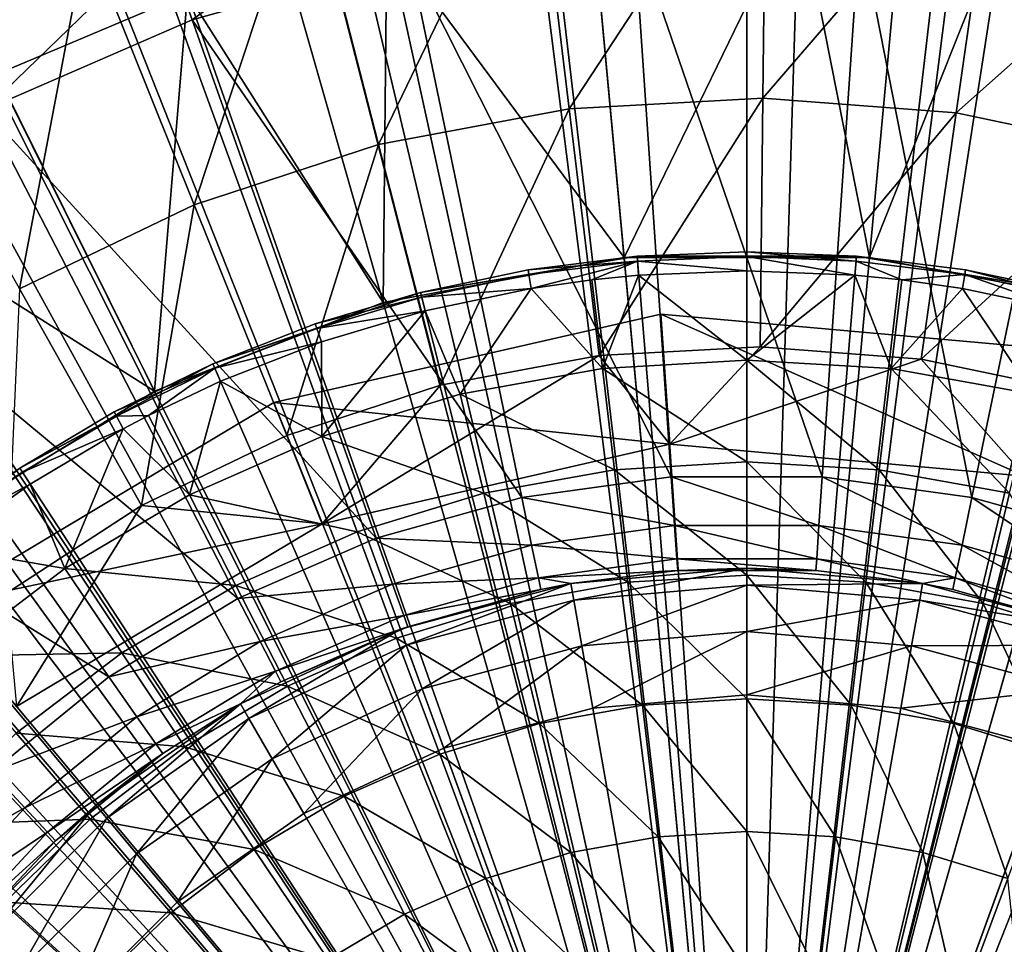
# Model space of a CAD drawing. Extents: x -37 to 150, y -147 to 147.
# Drawn here: x -6 to 2, y -105 to -98 of the extents above; entities that cross this region are included whole.
import ezdxf

# ---------------------------------------------------------------- set-up
doc = ezdxf.new("R2010")
doc.units = 0
doc.header["$MEASUREMENT"] = 0
for name, color, linetype in [('L10', 7, 'Continuous'), ('L2', 7, 'Continuous'), ('L7', 7, 'Continuous'), ('L8', 7, 'Continuous')]:
    doc.layers.add(name, color=color, linetype=linetype)

msp = doc.modelspace()

# ---------------------------------------------------------------- linework, layer by layer
at = {"layer": 'L10', "color": 7}
for points in [[(0, -110, 1.5), (-3.192555, -82.68594, 1.5), (0, -82.5, 1.5)], [(0, -110, 1.5), (0, -82.5, 1.5), (3.192555, -82.68594, 1.5)], [(-6.341937, -83.24127, 1.5), (-3.192555, -82.68594, 1.5), (0, -110, 1.5)], [(3.192555, -82.68594, 1.5), (6.341937, -83.24127, 1.5), (0, -110, 1.5)], [(0, -110, 1.5), (-9.405554, -84.15845, 1.5), (-6.341937, -83.24127, 1.5)], [(0, -110, 1.5), (6.341937, -83.24127, 1.5), (9.405554, -84.15845, 1.5)], [(0, -110, 1.5), (-12.34198, -85.4251, 1.5), (-9.405554, -84.15845, 1.5)], [(0, -110, 1.5), (9.405554, -84.15845, 1.5), (12.34198, -85.4251, 1.5)], [(-15.1115, -87.02409, 1.5), (-12.34198, -85.4251, 1.5), (0, -110, 1.5)], [(12.34198, -85.4251, 1.5), (15.1115, -87.02409, 1.5), (0, -110, 1.5)], [(0, -110, 1.5), (-17.67666, -88.93378, 1.5), (-15.1115, -87.02409, 1.5)], [(0, -110, 1.5), (15.1115, -87.02409, 1.5), (17.67666, -88.93378, 1.5)], [(0, -110, 1.5), (-20.00277, -91.12836, 1.5), (-17.67666, -88.93378, 1.5)], [(0, -110, 1.5), (17.67666, -88.93378, 1.5), (20.00277, -91.12836, 1.5)], [(-22.05839, -93.57814, 1.5), (-20.00277, -91.12836, 1.5), (0, -110, 1.5)], [(20.00277, -91.12836, 1.5), (22.05839, -93.57814, 1.5), (0, -110, 1.5)], [(0, -110, 1.5), (-23.8157, -96.25, 1.5), (-22.05839, -93.57814, 1.5)], [(0, -110, 1.5), (22.05839, -93.57814, 1.5), (23.8157, -96.25, 1.5)], [(0, -93.80882, 11.5), (-2.029293, -93.93649, 11.5), (0, -110, 11.5)], [(0, -93.80882, 11.5), (0, -110, 11.5), (2.029293, -93.93649, 11.5)], [(-2.029293, -93.93649, 11.5), (-4.026583, -94.31749, 11.5), (0, -110, 11.5)], [(0, -110, 11.5), (4.026583, -94.31749, 11.5), (2.029293, -93.93649, 11.5)], [(0, -110, 11.5), (-4.026583, -94.31749, 11.5), (-5.960372, -94.94582, 11.5)], [(0, -110, 11.5), (5.960372, -94.94582, 11.5), (4.026583, -94.31749, 11.5)], [(0, -110, 11.5), (-5.960372, -94.94582, 11.5), (-7.800161, -95.81156, 11.5)], [(7.800161, -95.81156, 11.5), (5.960372, -94.94582, 11.5), (0, -110, 11.5)], [(-7.800161, -95.81156, 11.5), (-9.516938, -96.90106, 11.5), (0, -110, 11.5)], [(0, -110, 11.5), (9.516938, -96.90106, 11.5), (7.800161, -95.81156, 11.5)], [(0, -110, 1.5), (-25.25094, -99.10781, 1.5), (-23.8157, -96.25, 1.5)], [(0, -110, 1.5), (23.8157, -96.25, 1.5), (25.25094, -99.10781, 1.5)], [(0, -110, 11.5), (-9.516938, -96.90106, 11.5), (-11.08363, -98.19714, 11.5)], [(0, -110, 11.5), (11.08363, -98.19714, 11.5), (9.516938, -96.90106, 11.5)], [(0, -110, 11.5), (-11.08363, -98.19714, 11.5), (-12.47552, -99.67935, 11.5)], [(12.47552, -99.67935, 11.5), (11.08363, -98.19714, 11.5), (0, -110, 11.5)], [(-26.34471, -102.1129, 1.5), (-25.25094, -99.10781, 1.5), (0, -110, 1.5)], [(25.25094, -99.10781, 1.5), (26.34471, -102.1129, 1.5), (0, -110, 1.5)], [(-12.47552, -99.67935, 11.5), (-13.67067, -101.3243, 11.5), (0, -110, 11.5)], [(0, -110, 11.5), (13.67067, -101.3243, 11.5), (12.47552, -99.67935, 11.5)], [(0, -110, 11.5), (-13.67067, -101.3243, 11.5), (-14.65022, -103.1061, 11.5)], [(0, -110, 11.5), (14.65022, -103.1061, 11.5), (13.67067, -101.3243, 11.5)], [(0, -110, 1.5), (-27.08221, -105.2247, 1.5), (-26.34471, -102.1129, 1.5)], [(0, -110, 1.5), (26.34471, -102.1129, 1.5), (27.08221, -105.2247, 1.5)], [(0, -110, 11.5), (-14.65022, -103.1061, 11.5), (-15.39873, -104.9966, 11.5)], [(15.39873, -104.9966, 11.5), (14.65022, -103.1061, 11.5), (0, -110, 11.5)]]:
    msp.add_3dface(points, dxfattribs=at)
at = {"layer": 'L2', "color": 7}
for points in [[(0, -110, 11.5), (-2.995063, -96.32412, 11.5), (-1.291757, -96.05972, 11.5)], [(0, -110, 11.5), (-1.291757, -96.05972, 11.5), (0.431131, -96.00664, 11.5)], [(0.431131, -96.00664, 11.5), (2.147483, -96.16568, 11.5), (0, -110, 11.5)], [(0, -110, 11.5), (2.147483, -96.16568, 11.5), (3.831282, -96.53444, 11.5)], [(-4.652967, -96.79584, 11.5), (-2.995063, -96.32412, 11.5), (0, -110, 11.5)], [(0, -110, 11.5), (3.831282, -96.53444, 11.5), (5.457002, -97.10732, 11.5)], [(-0.968818, -99.54479, 35.5), (-1.226673, -96.7621, 17.85548), (-2.844158, -97.01318, 17.85548)], [(0.409409, -96.71169, 17.85548), (-1.226673, -96.7621, 17.85548), (-0.968818, -99.54479, 35.5)], [(0.968818, -99.54479, 35.5), (0.409409, -96.71169, 17.85548), (-0.968818, -99.54479, 35.5)], [(0.968818, -99.54479, 35.5), (1.226673, -96.7621, 17.85548), (0.409409, -96.71169, 17.85548)], [(2.039283, -96.86272, 17.85548), (1.226673, -96.7621, 17.85548), (0.968818, -99.54479, 35.5)], [(0, -110, 11.5), (-6.240337, -97.46771, 11.5), (-4.652967, -96.79584, 11.5)], [(2.873461, -99.90083, 35.5), (2.039283, -96.86272, 17.85548), (0.968818, -99.54479, 35.5)], [(-2.844158, -97.01318, 17.85548), (-3.638245, -97.2129, 17.85548), (-2.873461, -99.90083, 35.5)], [(-0.968818, -99.54479, 35.5), (-2.844158, -97.01318, 17.85548), (-2.873461, -99.90083, 35.5)], [(5.457002, -97.10732, 11.5), (7, -97.87564, 11.5), (0, -110, 11.5)], [(-2.873461, -99.90083, 35.5), (-3.638245, -97.2129, 17.85548), (-4.41853, -97.46112, 17.85548)], [(-4.41853, -97.46112, 17.85548), (-6.246249, -97.45584, 17.14036), (-5.925921, -98.09915, 17.85548)], [(-4.41853, -97.46112, 17.85548), (-5.925921, -98.09915, 17.85548), (-4.680253, -100.6008, 35.5)], [(-2.873461, -99.90083, 35.5), (-4.41853, -97.46112, 17.85548), (-4.680253, -100.6008, 35.5)], [(0, -110, 11.5), (-7.733109, -98.32957, 11.5), (-6.240337, -97.46771, 11.5)], [(0, -110, 11.5), (7, -97.87564, 11.5), (8.436885, -98.82776, 11.5)], [(-4.680253, -100.6008, 35.5), (-5.925921, -98.09915, 17.85548), (-7.343481, -98.91758, 17.85548)], [(-9.108656, -99.36833, 11.5), (-7.733109, -98.32957, 11.5), (0, -110, 11.5)], [(0, -110, 11.5), (8.436885, -98.82776, 11.5), (9.745875, -99.94923, 11.5)], [(-4.680253, -100.6008, 35.5), (-7.343481, -98.91758, 17.85548), (-6.327664, -101.6208, 35.5)], [(0, -110, 11.5), (-10.34612, -100.5683, 11.5), (-9.108656, -99.36833, 11.5)], [(0, -110, 35.5), (-0.968818, -99.54479, 35.5), (-2.873461, -99.90083, 35.5)], [(0.968818, -99.54479, 35.5), (-0.968818, -99.54479, 35.5), (0, -110, 35.5)], [(0, -110, 35.5), (2.873461, -99.90083, 35.5), (0.968818, -99.54479, 35.5)], [(0, -110, 35.5), (-2.873461, -99.90083, 35.5), (-4.680253, -100.6008, 35.5)], [(0, -110, 35.5), (4.680253, -100.6008, 35.5), (2.873461, -99.90083, 35.5)], [(9.745875, -99.94923, 11.5), (10.90713, -101.2231, 11.5), (0, -110, 11.5)], [(0, -110, 11.5), (-11.42676, -101.9112, 11.5), (-10.34612, -100.5683, 11.5)], [(-4.680253, -100.6008, 35.5), (-6.327664, -101.6208, 35.5), (0, -110, 35.5)], [(6.327664, -101.6208, 35.5), (4.680253, -100.6008, 35.5), (0, -110, 35.5)], [(0, -110, 11.5), (10.90713, -101.2231, 11.5), (11.90304, -102.6299, 11.5)], [(0, -110, 35.5), (-6.327664, -101.6208, 35.5), (-7.759593, -102.9262, 35.5)], [(0, -110, 35.5), (7.759593, -102.9262, 35.5), (6.327664, -101.6208, 35.5)], [(-12.33417, -103.3767, 11.5), (-11.42676, -101.9112, 11.5), (0, -110, 11.5)], [(0, -110, 11.5), (11.90304, -102.6299, 11.5), (12.71851, -104.1486, 11.5)], [(0, -110, 35.5), (-7.759593, -102.9262, 35.5), (-8.92728, -104.4725, 35.5)], [(0, -110, 35.5), (8.92728, -104.4725, 35.5), (7.759593, -102.9262, 35.5)], [(0, -110, 11.5), (-13.05461, -104.9426, 11.5), (-12.33417, -103.3767, 11.5)], [(12.71851, -104.1486, 11.5), (13.34119, -105.7559, 11.5), (0, -110, 11.5)], [(-8.92728, -104.4725, 35.5), (-9.790959, -106.207, 35.5), (0, -110, 35.5)], [(9.790959, -106.207, 35.5), (8.92728, -104.4725, 35.5), (0, -110, 35.5)], [(0, -110, 11.5), (-13.57716, -106.5852, 11.5), (-13.05461, -104.9426, 11.5)]]:
    msp.add_3dface(points, dxfattribs=at)
at = {"layer": 'L7', "color": 7}
for points in [[(-1.676429, -96.10073, 61), (-1.402578, -98.37124, 62.55334), (0.152131, -96.00083, 61)], [(0.152131, -96.00083, 61), (-1.402578, -98.37124, 62.55334), (0.12728, -98.28765, 62.55334)], [(0.152131, -96.00083, 61), (0.12728, -98.28765, 62.55334), (1.978088, -96.14045, 61)], [(-3.476306, -96.43846, 61), (-2.908437, -98.6538, 62.55334), (-1.676429, -96.10073, 61)], [(-1.676429, -96.10073, 61), (-2.908437, -98.6538, 62.55334), (-1.402578, -98.37124, 62.55334)], [(1.978088, -96.14045, 61), (0.12728, -98.28765, 62.55334), (1.654959, -98.40446, 62.55334)], [(1.978088, -96.14045, 61), (1.654959, -98.40446, 62.55334), (3.7702, -96.51721, 61)], [(-5.216701, -97.00823, 61), (-4.364531, -99.13049, 62.55334), (-3.476306, -96.43846, 61)], [(-3.476306, -96.43846, 61), (-4.364531, -99.13049, 62.55334), (-2.908437, -98.6538, 62.55334)], [(-2.802874, -96.51183, 41.20018), (-4.382546, -97.6687, 40.86304), (-4.613406, -97.01912, 41.20018)], [(-2.802874, -96.51183, 41.20018), (-2.662615, -97.1868, 40.86304), (-4.382546, -97.6687, 40.86304)], [(3.7702, -96.51721, 61), (1.654959, -98.40446, 62.55334), (3.154322, -98.71968, 62.55334)], [(-4.784756, -96.53699, 41.77211), (-6.338, -97.76821, 41.20018), (-6.573405, -97.31391, 41.77211)], [(-4.784756, -96.53699, 41.77211), (-4.613406, -97.01912, 41.20018), (-6.338, -97.76821, 41.20018)], [(-0.596519, -101.2792, 39.6986), (-2.662615, -97.1868, 40.86304), (-0.893084, -96.94358, 40.86304)], [(-0.596519, -101.2792, 39.6986), (-0.893084, -96.94358, 40.86304), (0.596519, -101.2792, 39.6986)], [(0.596519, -101.2792, 39.6986), (-0.893084, -96.94358, 40.86304), (0.893084, -96.94358, 40.86304)], [(0.596519, -101.2792, 39.6986), (0.893084, -96.94358, 40.86304), (1.778446, -101.4416, 39.6986)], [(1.778446, -101.4416, 39.6986), (0.893084, -96.94358, 40.86304), (2.662615, -97.1868, 40.86304)], [(-6.867838, -97.80029, 61), (-5.745948, -99.79317, 62.55334), (-5.216701, -97.00823, 61)], [(-5.216701, -97.00823, 61), (-5.216701, -97.00823, 57.26275), (-6.867838, -97.80029, 61)], [(-5.216701, -97.00823, 57.26275), (-5.81581, -97.26515, 57.26275), (-6.867838, -97.80029, 61)], [(-4.613406, -97.01912, 41.20018), (-6.020839, -98.38031, 40.86304), (-6.338, -97.76821, 41.20018)], [(-4.613406, -97.01912, 41.20018), (-4.382546, -97.6687, 40.86304), (-6.020839, -98.38031, 40.86304)], [(-5.216701, -97.00823, 61), (-5.745948, -99.79317, 62.55334), (-4.364531, -99.13049, 62.55334)], [(-1.778446, -101.4416, 39.6986), (-4.382546, -97.6687, 40.86304), (-2.662615, -97.1868, 40.86304)], [(-1.778446, -101.4416, 39.6986), (-2.662615, -97.1868, 40.86304), (-0.596519, -101.2792, 39.6986)], [(1.778446, -101.4416, 39.6986), (2.662615, -97.1868, 40.86304), (2.927243, -101.7635, 39.6986)], [(-2.927243, -101.7635, 39.6986), (-6.020839, -98.38031, 40.86304), (-4.382546, -97.6687, 40.86304)], [(-2.927243, -101.7635, 39.6986), (-4.382546, -97.6687, 40.86304), (-1.778446, -101.4416, 39.6986)], [(-1.402578, -98.37124, 62.55334), (-1.167513, -100.3202, 64.5), (0.12728, -98.28765, 62.55334)], [(0.12728, -98.28765, 62.55334), (-1.167513, -100.3202, 64.5), (0.105948, -100.2506, 64.5)], [(0.12728, -98.28765, 62.55334), (0.105948, -100.2506, 64.5), (1.654959, -98.40446, 62.55334)], [(-4.021512, -102.2388, 39.6986), (-7.546975, -99.30837, 40.86304), (-6.020839, -98.38031, 40.86304)], [(-4.021512, -102.2388, 39.6986), (-6.020839, -98.38031, 40.86304), (-2.927243, -101.7635, 39.6986)], [(-2.908437, -98.6538, 62.55334), (-2.420999, -100.5554, 64.5), (-1.402578, -98.37124, 62.55334)], [(-1.402578, -98.37124, 62.55334), (-2.420999, -100.5554, 64.5), (-1.167513, -100.3202, 64.5)], [(1.654959, -98.40446, 62.55334), (0.105948, -100.2506, 64.5), (1.377597, -100.3478, 64.5)], [(1.654959, -98.40446, 62.55334), (1.377597, -100.3478, 64.5), (3.154322, -98.71968, 62.55334)], [(-4.364531, -99.13049, 62.55334), (-3.63306, -100.9522, 64.5), (-2.908437, -98.6538, 62.55334)], [(-2.908437, -98.6538, 62.55334), (-3.63306, -100.9522, 64.5), (-2.420999, -100.5554, 64.5)], [(3.154322, -98.71968, 62.55334), (1.377597, -100.3478, 64.5), (2.625675, -100.6102, 64.5)], [(-5.745948, -99.79317, 62.55334), (-4.782958, -101.5038, 64.5), (-4.364531, -99.13049, 62.55334)], [(-4.364531, -99.13049, 62.55334), (-4.782958, -101.5038, 64.5), (-3.63306, -100.9522, 64.5)], [(-5.040867, -102.8587, 39.6986), (-8.932525, -100.4356, 40.86304), (-7.546975, -99.30837, 40.86304)], [(-5.040867, -102.8587, 39.6986), (-7.546975, -99.30837, 40.86304), (-4.021512, -102.2388, 39.6986)], [(-5.745948, -99.79317, 62.55334), (-5.851019, -102.2008, 64.5), (-4.782958, -101.5038, 64.5)], [(-0.608593, -101.0206, 64.5), (-3.73758, -100.6919, 63.5), (-0.678277, -99.99246, 63.5)], [(-3.73758, -100.6919, 63.5), (-3.73758, -100.6919, 60.4), (-0.678277, -99.99246, 63.5)], [(-0.678277, -99.99246, 63.5), (-3.73758, -100.6919, 60.4), (-0.678277, -99.99246, 60.4)], [(0, -110, 60.4), (-0.678277, -99.99246, 60.4), (-3.73758, -100.6919, 60.4)], [(-0.608593, -101.0206, 64.5), (-0.678277, -99.99246, 63.5), (2.19598, -101.272, 64.5)], [(2.19598, -101.272, 64.5), (-0.678277, -99.99246, 63.5), (2.44742, -100.2727, 63.5)], [(-0.678277, -99.99246, 63.5), (-0.678277, -99.99246, 60.4), (2.44742, -100.2727, 63.5)], [(2.44742, -100.2727, 63.5), (-0.678277, -99.99246, 60.4), (2.44742, -100.2727, 60.4)], [(0, -110, 60.4), (2.44742, -100.2727, 60.4), (-0.678277, -99.99246, 60.4)], [(-0.608593, -101.0206, 64.5), (0.105948, -100.2506, 64.5), (-1.167513, -100.3202, 64.5)], [(-0.608593, -101.0206, 64.5), (1.377597, -100.3478, 64.5), (0.105948, -100.2506, 64.5)], [(-0.608593, -101.0206, 64.5), (-1.167513, -100.3202, 64.5), (-3.353594, -101.6481, 64.5)], [(-3.353594, -101.6481, 64.5), (-1.167513, -100.3202, 64.5), (-2.420999, -100.5554, 64.5)], [(5.333547, -101.505, 60.4), (2.44742, -100.2727, 60.4), (0, -110, 60.4)], [(2.19598, -101.272, 64.5), (1.377597, -100.3478, 64.5), (-0.608593, -101.0206, 64.5)], [(2.19598, -101.272, 64.5), (2.625675, -100.6102, 64.5), (1.377597, -100.3478, 64.5)], [(-5.966321, -103.6116, 39.6986), (-8.932525, -100.4356, 40.86304), (-5.040867, -102.8587, 39.6986)], [(-2.420999, -100.5554, 64.5), (-3.63306, -100.9522, 64.5), (-3.353594, -101.6481, 64.5)], [(-3.353594, -101.6481, 64.5), (-6.431023, -102.3024, 63.5), (-3.73758, -100.6919, 63.5)], [(-6.431023, -102.3024, 63.5), (-6.431023, -102.3024, 60.4), (-3.73758, -100.6919, 63.5)], [(-3.73758, -100.6919, 63.5), (-6.431023, -102.3024, 60.4), (-3.73758, -100.6919, 60.4)], [(-3.73758, -100.6919, 60.4), (-6.431023, -102.3024, 60.4), (0, -110, 60.4)], [(-3.353594, -101.6481, 64.5), (-3.73758, -100.6919, 63.5), (-0.608593, -101.0206, 64.5)], [(-3.353594, -101.6481, 64.5), (-3.63306, -100.9522, 64.5), (-4.782958, -101.5038, 64.5)], [(-0.570316, -101.6623, 39.49872), (-1.778446, -101.4416, 39.6986), (-0.596519, -101.2792, 39.6986)], [(-0.570316, -101.6623, 39.49872), (-0.596519, -101.2792, 39.6986), (0.570316, -101.6623, 39.49872)], [(0.570316, -101.6623, 39.49872), (-0.596519, -101.2792, 39.6986), (0.596519, -101.2792, 39.6986)], [(0.570316, -101.6623, 39.49872), (0.596519, -101.2792, 39.6986), (1.700325, -101.8176, 39.49872)], [(1.700325, -101.8176, 39.49872), (0.596519, -101.2792, 39.6986), (1.778446, -101.4416, 39.6986)], [(-4.782958, -101.5038, 64.5), (-5.851019, -102.2008, 64.5), (-5.770321, -103.0932, 64.5)], [(-3.353594, -101.6481, 64.5), (-4.782958, -101.5038, 64.5), (-5.770321, -103.0932, 64.5)], [(-1.700325, -101.8176, 39.49872), (-2.927243, -101.7635, 39.6986), (-1.778446, -101.4416, 39.6986)], [(-1.700325, -101.8176, 39.49872), (-1.778446, -101.4416, 39.6986), (-0.570316, -101.6623, 39.49872)], [(0, -110, 60.4), (7.697589, -103.569, 60.4), (5.333547, -101.505, 60.4)], [(1.700325, -101.8176, 39.49872), (1.778446, -101.4416, 39.6986), (2.79866, -102.1253, 39.49872)], [(2.79866, -102.1253, 39.49872), (1.778446, -101.4416, 39.6986), (2.927243, -101.7635, 39.6986)], [(-5.770321, -103.0932, 64.5), (-6.431023, -102.3024, 63.5), (-3.353594, -101.6481, 64.5)], [(-0.552333, -101.9252, 39.15529), (-1.700325, -101.8176, 39.49872), (-0.570316, -101.6623, 39.49872)], [(-0.552333, -101.9252, 39.15529), (-0.570316, -101.6623, 39.49872), (0.552333, -101.9252, 39.15529)], [(0.552333, -101.9252, 39.15529), (-0.570316, -101.6623, 39.49872), (0.570316, -101.6623, 39.49872)], [(0.552333, -101.9252, 39.15529), (0.570316, -101.6623, 39.49872), (1.64671, -102.0756, 39.15529)], [(1.64671, -102.0756, 39.15529), (0.570316, -101.6623, 39.49872), (1.700325, -101.8176, 39.49872)], [(-2.79866, -102.1253, 39.49872), (-4.021512, -102.2388, 39.6986), (-2.927243, -101.7635, 39.6986)], [(-2.79866, -102.1253, 39.49872), (-2.927243, -101.7635, 39.6986), (-1.700325, -101.8176, 39.49872)], [(-1.64671, -102.0756, 39.15529), (-2.79866, -102.1253, 39.49872), (-1.700325, -101.8176, 39.49872)], [(-1.64671, -102.0756, 39.15529), (-1.700325, -101.8176, 39.49872), (-0.552333, -101.9252, 39.15529)], [(1.64671, -102.0756, 39.15529), (1.700325, -101.8176, 39.49872), (2.710412, -102.3736, 39.15529)], [(2.710412, -102.3736, 39.15529), (1.700325, -101.8176, 39.49872), (2.79866, -102.1253, 39.49872)], [(-0.552333, -101.9252, 39.15529), (-0.545939, -102.0187, 38.73267), (-1.64671, -102.0756, 39.15529)], [(0.552333, -101.9252, 39.15529), (0.545939, -102.0187, 38.73267), (-0.552333, -101.9252, 39.15529)], [(-0.552333, -101.9252, 39.15529), (0.545939, -102.0187, 38.73267), (-0.545939, -102.0187, 38.73267)], [(0.552333, -101.9252, 39.15529), (1.389185, -102.1215, 38.73267), (0.545939, -102.0187, 38.73267)], [(1.64671, -102.0756, 39.15529), (1.389185, -102.1215, 38.73267), (0.552333, -101.9252, 39.15529)], [(-1.64671, -102.0756, 39.15529), (-0.545939, -102.0187, 38.73267), (-1.389185, -102.1215, 38.73267)], [(-1.389185, -102.1215, 35.5), (-1.389185, -102.1215, 38.73267), (0, -102, 35.5)], [(0, -102, 35.5), (-1.389185, -102.1215, 38.73267), (-0.545939, -102.0187, 38.73267)], [(-1.365921, -102.2535, 35), (-1.389185, -102.1215, 35.5), (0, -102, 35.5)], [(-1.365921, -102.2535, 35), (0, -102, 35.5), (0, -102.134, 35)], [(0, -102, 35.5), (-0.545939, -102.0187, 38.73267), (0.545939, -102.0187, 38.73267)], [(0, -102, 35.5), (0.545939, -102.0187, 38.73267), (1.389185, -102.1215, 35.5)], [(0, -102.134, 35), (0, -102, 35.5), (1.389185, -102.1215, 35.5)], [(1.389185, -102.1215, 35.5), (0.545939, -102.0187, 38.73267), (1.389185, -102.1215, 38.73267)], [(-3.844861, -102.5798, 39.49872), (-4.021512, -102.2388, 39.6986), (-2.79866, -102.1253, 39.49872)], [(-2.710412, -102.3736, 39.15529), (-3.844861, -102.5798, 39.49872), (-2.79866, -102.1253, 39.49872)], [(-2.710412, -102.3736, 39.15529), (-2.79866, -102.1253, 39.49872), (-1.64671, -102.0756, 39.15529)], [(-2.736161, -102.4825, 35.5), (-1.627648, -102.1673, 38.73267), (-1.389185, -102.1215, 35.5)], [(-2.690339, -102.6084, 35), (-2.736161, -102.4825, 35.5), (-1.389185, -102.1215, 35.5)], [(-1.64671, -102.0756, 39.15529), (-1.627648, -102.1673, 38.73267), (-2.710412, -102.3736, 39.15529)], [(-2.690339, -102.6084, 35), (-1.389185, -102.1215, 35.5), (-1.365921, -102.2535, 35)], [(-1.64671, -102.0756, 39.15529), (-1.389185, -102.1215, 38.73267), (-1.627648, -102.1673, 38.73267)], [(-1.389185, -102.1215, 35.5), (-1.627648, -102.1673, 38.73267), (-1.389185, -102.1215, 38.73267)], [(0, -102.134, 35), (1.389185, -102.1215, 35.5), (1.365921, -102.2535, 35)], [(1.365921, -102.2535, 35), (1.389185, -102.1215, 35.5), (2.736161, -102.4825, 35.5)], [(1.64671, -102.0756, 39.15529), (1.627648, -102.1673, 38.73267), (1.389185, -102.1215, 38.73267)], [(2.736161, -102.4825, 35.5), (1.389185, -102.1215, 35.5), (1.627648, -102.1673, 38.73267)], [(1.389185, -102.1215, 35.5), (1.389185, -102.1215, 38.73267), (1.627648, -102.1673, 38.73267)], [(1.64671, -102.0756, 39.15529), (2.679037, -102.4619, 38.73267), (1.627648, -102.1673, 38.73267)], [(2.710412, -102.3736, 39.15529), (2.679037, -102.4619, 38.73267), (1.64671, -102.0756, 39.15529)], [(-2.736161, -102.4825, 35.5), (-2.679037, -102.4619, 38.73267), (-1.627648, -102.1673, 38.73267)], [(-2.710412, -102.3736, 39.15529), (-1.627648, -102.1673, 38.73267), (-2.679037, -102.4619, 38.73267)], [(-1.302361, -102.6139, 34.63397), (-1.365921, -102.2535, 35), (0, -102.134, 35)], [(-1.302361, -102.6139, 34.63397), (0, -102.134, 35), (0, -102.5, 34.63397)], [(0, -102.5, 34.63397), (0, -102.134, 35), (1.365921, -102.2535, 35)], [(1.627648, -102.1673, 38.73267), (2.679037, -102.4619, 38.73267), (2.736161, -102.4825, 35.5)], [(-3.844861, -102.5798, 39.49872), (-5.040867, -102.8587, 39.6986), (-4.021512, -102.2388, 39.6986)], [(-2.565151, -102.9523, 34.63397), (-2.690339, -102.6084, 35), (-1.365921, -102.2535, 35)], [(-2.565151, -102.9523, 34.63397), (-1.365921, -102.2535, 35), (-1.302361, -102.6139, 34.63397)], [(0, -102.5, 34.63397), (1.365921, -102.2535, 35), (1.302361, -102.6139, 34.63397)], [(1.302361, -102.6139, 34.63397), (1.365921, -102.2535, 35), (2.690339, -102.6084, 35)], [(1.365921, -102.2535, 35), (2.736161, -102.4825, 35.5), (2.690339, -102.6084, 35)], [(0, -110, 60.4), (-6.431023, -102.3024, 60.4), (-8.494952, -104.6665, 60.4)], [(-3.723625, -102.8137, 39.15529), (-3.844861, -102.5798, 39.49872), (-2.710412, -102.3736, 39.15529)], [(-2.710412, -102.3736, 39.15529), (-2.679037, -102.4619, 38.73267), (-3.723625, -102.8137, 39.15529)], [(-2.736161, -102.4825, 35.5), (-4, -103.0718, 35.5), (-3.68052, -102.8969, 38.73267)], [(-3.933012, -103.1878, 35), (-4, -103.0718, 35.5), (-2.736161, -102.4825, 35.5)], [(-3.933012, -103.1878, 35), (-2.736161, -102.4825, 35.5), (-2.690339, -102.6084, 35)], [(-3.723625, -102.8137, 39.15529), (-2.679037, -102.4619, 38.73267), (-3.68052, -102.8969, 38.73267)], [(-3.68052, -102.8969, 38.73267), (-2.679037, -102.4619, 38.73267), (-2.736161, -102.4825, 35.5)], [(-1.215537, -103.1063, 34.5), (-1.302361, -102.6139, 34.63397), (0, -102.5, 34.63397)], [(-1.215537, -103.1063, 34.5), (0, -102.5, 34.63397), (0, -103, 34.5)], [(0, -103, 34.5), (0, -102.5, 34.63397), (1.302361, -102.6139, 34.63397)], [(-4.81944, -103.1724, 39.49872), (-5.040867, -102.8587, 39.6986), (-3.844861, -102.5798, 39.49872)], [(-3.723625, -102.8137, 39.15529), (-4.81944, -103.1724, 39.49872), (-3.844861, -102.5798, 39.49872)], [(-3.75, -103.5048, 34.63397), (-3.933012, -103.1878, 35), (-2.690339, -102.6084, 35)], [(-3.75, -103.5048, 34.63397), (-2.690339, -102.6084, 35), (-2.565151, -102.9523, 34.63397)], [(-2.394141, -103.4222, 34.5), (-2.565151, -102.9523, 34.63397), (-1.302361, -102.6139, 34.63397)], [(-2.394141, -103.4222, 34.5), (-1.302361, -102.6139, 34.63397), (-1.215537, -103.1063, 34.5)], [(0, -103, 34.5), (1.302361, -102.6139, 34.63397), (1.215537, -103.1063, 34.5)], [(1.215537, -103.1063, 34.5), (1.302361, -102.6139, 34.63397), (2.565151, -102.9523, 34.63397)], [(1.302361, -102.6139, 34.63397), (2.690339, -102.6084, 35), (2.565151, -102.9523, 34.63397)], [(-4.667473, -103.3877, 39.15529), (-4.81944, -103.1724, 39.49872), (-3.723625, -102.8137, 39.15529)], [(-3.723625, -102.8137, 39.15529), (-4, -103.0718, 38.73267), (-4.667473, -103.3877, 39.15529)], [(-3.723625, -102.8137, 39.15529), (-3.68052, -102.8969, 38.73267), (-4, -103.0718, 38.73267)], [(-4.81944, -103.1724, 39.49872), (-5.966321, -103.6116, 39.6986), (-5.040867, -102.8587, 39.6986)], [(-4, -103.0718, 35.5), (-4, -103.0718, 38.73267), (-3.68052, -102.8969, 38.73267)], [(-3.5, -103.9378, 34.5), (-3.75, -103.5048, 34.63397), (-2.565151, -102.9523, 34.63397)], [(-3.5, -103.9378, 34.5), (-2.565151, -102.9523, 34.63397), (-2.394141, -103.4222, 34.5)], [(1.215537, -103.1063, 34.5), (2.565151, -102.9523, 34.63397), (2.394141, -103.4222, 34.5)], [(0, -110, 34.5), (-1.215537, -103.1063, 34.5), (0, -103, 34.5)], [(0, -110, 34.5), (0, -103, 34.5), (1.215537, -103.1063, 34.5)], [(-5.142301, -103.8716, 35.5), (-4.613442, -103.4642, 38.73267), (-4, -103.0718, 35.5)], [(-5.056184, -103.9743, 35), (-5.142301, -103.8716, 35.5), (-4, -103.0718, 35.5)], [(-5.056184, -103.9743, 35), (-4, -103.0718, 35.5), (-3.933012, -103.1878, 35)], [(-4.667473, -103.3877, 39.15529), (-4, -103.0718, 38.73267), (-4.613442, -103.4642, 38.73267)], [(-4, -103.0718, 35.5), (-4.613442, -103.4642, 38.73267), (-4, -103.0718, 38.73267)], [(-2.394141, -103.4222, 34.5), (-1.215537, -103.1063, 34.5), (0, -110, 34.5)], [(1.215537, -103.1063, 34.5), (2.394141, -103.4222, 34.5), (0, -110, 34.5)], [(-5.704242, -103.8922, 39.49872), (-5.966321, -103.6116, 39.6986), (-4.81944, -103.1724, 39.49872)], [(-4.667473, -103.3877, 39.15529), (-5.704242, -103.8922, 39.49872), (-4.81944, -103.1724, 39.49872)], [(-4.820907, -104.2547, 34.63397), (-5.056184, -103.9743, 35), (-3.933012, -103.1878, 35)], [(-4.820907, -104.2547, 34.63397), (-3.933012, -103.1878, 35), (-3.75, -103.5048, 34.63397)], [(-5.524375, -104.0848, 39.15529), (-5.704242, -103.8922, 39.49872), (-4.667473, -103.3877, 39.15529)], [(-4.667473, -103.3877, 39.15529), (-4.613442, -103.4642, 38.73267), (-5.524375, -104.0848, 39.15529)], [(0, -110, 34.5), (-3.5, -103.9378, 34.5), (-2.394141, -103.4222, 34.5)], [(0, -110, 34.5), (2.394141, -103.4222, 34.5), (3.5, -103.9378, 34.5)], [(-5.524375, -104.0848, 39.15529), (-4.613442, -103.4642, 38.73267), (-5.460425, -104.1533, 38.73267)], [(-5.142301, -103.8716, 35.5), (-5.460425, -104.1533, 38.73267), (-4.613442, -103.4642, 38.73267)], [(-4.499513, -104.6377, 34.5), (-4.820907, -104.2547, 34.63397), (-3.75, -103.5048, 34.63397)], [(-4.499513, -104.6377, 34.5), (-3.75, -103.5048, 34.63397), (-3.5, -103.9378, 34.5)], [(0, -110, 60.4), (9.308138, -106.2624, 60.4), (7.697589, -103.569, 60.4)], [(-5.704242, -103.8922, 39.49872), (-6.780633, -104.4835, 39.6986), (-5.966321, -103.6116, 39.6986)], [(-6.482784, -104.7259, 39.49872), (-6.780633, -104.4835, 39.6986), (-5.704242, -103.8922, 39.49872)], [(-5.524375, -104.0848, 39.15529), (-6.482784, -104.7259, 39.49872), (-5.704242, -103.8922, 39.49872)], [(-6.128355, -104.8577, 35.5), (-6.128355, -104.8577, 38.73267), (-5.142301, -103.8716, 35.5)], [(-5.142301, -103.8716, 35.5), (-6.128355, -104.8577, 38.73267), (-5.460425, -104.1533, 38.73267)], [(-6.025725, -104.9438, 35), (-6.128355, -104.8577, 35.5), (-5.142301, -103.8716, 35.5)], [(-6.025725, -104.9438, 35), (-5.142301, -103.8716, 35.5), (-5.056184, -103.9743, 35)], [(-5.745333, -105.1791, 34.63397), (-6.025725, -104.9438, 35), (-5.056184, -103.9743, 35)], [(-5.745333, -105.1791, 34.63397), (-5.056184, -103.9743, 35), (-4.820907, -104.2547, 34.63397)], [(0, -110, 34.5), (-4.499513, -104.6377, 34.5), (-3.5, -103.9378, 34.5)], [(0, -110, 34.5), (3.5, -103.9378, 34.5), (4.499513, -104.6377, 34.5)], [(-6.278369, -104.8922, 39.15529), (-6.482784, -104.7259, 39.49872), (-5.524375, -104.0848, 39.15529)], [(-5.524375, -104.0848, 39.15529), (-5.460425, -104.1533, 38.73267), (-6.278369, -104.8922, 39.15529)], [(-6.278369, -104.8922, 39.15529), (-5.460425, -104.1533, 38.73267), (-6.128355, -104.8577, 38.73267)], [(-5.362311, -105.5005, 34.5), (-5.745333, -105.1791, 34.63397), (-4.820907, -104.2547, 34.63397)], [(-5.362311, -105.5005, 34.5), (-4.820907, -104.2547, 34.63397), (-4.499513, -104.6377, 34.5)], [(0, -110, 60.4), (-8.494952, -104.6665, 60.4), (-9.727336, -107.5526, 60.4)], [(-5.362311, -105.5005, 34.5), (-4.499513, -104.6377, 34.5), (0, -110, 34.5)], [(4.499513, -104.6377, 34.5), (5.362311, -105.5005, 34.5), (0, -110, 34.5)]]:
    msp.add_3dface(points, dxfattribs=at)
at = {"layer": 'L8', "color": 255}
for points in [[(0, -110, 60.4), (-2.577598, -99.8213, 60.4), (-0.867083, -99.53586, 60.4)], [(-2.577598, -99.8213, 60.4), (-1.728243, -99.64321, 62.12098), (-0.867083, -99.53586, 60.4)], [(-0.867083, -99.53586, 60.4), (-1.728243, -99.64321, 62.12098), (-0.867083, -99.53586, 62.12098)], [(-1.728243, -99.64321, 62.12098), (-0.863908, -99.57418, 62.39561), (-0.867083, -99.53586, 62.12098)], [(-0.867083, -99.53586, 60.4), (0, -99.5, 62.12098), (0.867083, -99.53586, 60.4)], [(-0.867083, -99.53586, 60.4), (-0.867083, -99.53586, 62.12098), (0, -99.5, 62.12098)], [(-0.867083, -99.53586, 62.12098), (0, -99.53845, 62.39561), (0, -99.5, 62.12098)], [(0, -110, 60.4), (-0.867083, -99.53586, 60.4), (0.867083, -99.53586, 60.4)], [(-0.867083, -99.53586, 62.12098), (-0.863908, -99.57418, 62.39561), (0, -99.53845, 62.39561)], [(-0.863908, -99.57418, 62.39561), (0, -99.65084, 62.64911), (0, -99.53845, 62.39561)], [(0.867083, -99.53586, 60.4), (0, -99.5, 62.12098), (0.867083, -99.53586, 62.12098)], [(0, -99.5, 62.12098), (0, -99.53845, 62.39561), (0.863908, -99.57418, 62.39561)], [(0, -99.5, 62.12098), (0.863908, -99.57418, 62.39561), (0.867083, -99.53586, 62.12098)], [(0.867083, -99.53586, 60.4), (2.577598, -99.8213, 60.4), (0, -110, 60.4)], [(0, -99.53845, 62.39561), (0, -99.65084, 62.64911), (0.854627, -99.68619, 62.64911)], [(0, -99.53845, 62.39561), (0.854627, -99.68619, 62.64911), (0.863908, -99.57418, 62.39561)], [(0.867083, -99.53586, 62.12098), (0.863908, -99.57418, 62.39561), (1.721915, -99.68113, 62.39561)], [(0.867083, -99.53586, 60.4), (1.728243, -99.64321, 62.12098), (2.577598, -99.8213, 60.4)], [(0.867083, -99.53586, 60.4), (0.867083, -99.53586, 62.12098), (1.728243, -99.64321, 62.12098)], [(0.867083, -99.53586, 62.12098), (1.721915, -99.68113, 62.39561), (1.728243, -99.64321, 62.12098)], [(-1.728243, -99.64321, 62.12098), (-1.721915, -99.68113, 62.39561), (-0.863908, -99.57418, 62.39561)], [(-1.721915, -99.68113, 62.39561), (-1.703416, -99.79199, 62.64911), (-0.863908, -99.57418, 62.39561)], [(-1.703416, -99.79199, 62.64911), (-1.224028, -99.72348, 62.64911), (-0.863908, -99.57418, 62.39561)], [(-0.863908, -99.57418, 62.39561), (-1.224028, -99.72348, 62.64911), (-0.854627, -99.68619, 62.64911)], [(-0.863908, -99.57418, 62.39561), (-0.854627, -99.68619, 62.64911), (0, -99.65084, 62.64911)], [(0.863908, -99.57418, 62.39561), (0.854627, -99.68619, 62.64911), (1.224028, -99.72348, 62.64911)], [(0.863908, -99.57418, 62.39561), (1.224028, -99.72348, 62.64911), (1.721915, -99.68113, 62.39561)], [(-2.577598, -99.8213, 60.4), (-2.577598, -99.8213, 62.12098), (-1.728243, -99.64321, 62.12098)], [(-2.577598, -99.8213, 62.12098), (-1.721915, -99.68113, 62.39561), (-1.728243, -99.64321, 62.12098)], [(-2.577598, -99.8213, 62.12098), (-2.568159, -99.85857, 62.39561), (-1.721915, -99.68113, 62.39561)], [(-2.568159, -99.85857, 62.39561), (-1.703416, -99.79199, 62.64911), (-1.721915, -99.68113, 62.39561)], [(-0.854627, -99.68619, 62.64911), (-1.224028, -99.72348, 62.64911), (-1.140645, -100.4235, 63.66404)], [(-0.854627, -99.68619, 62.64911), (-1.140645, -100.4235, 63.66404), (0, -100.3558, 63.66404)], [(0, -100.3558, 63.66404), (0, -99.65084, 62.64911), (-0.854627, -99.68619, 62.64911)], [(0, -100.3558, 63.66404), (0.854627, -99.68619, 62.64911), (0, -99.65084, 62.64911)], [(1.140645, -100.4235, 63.66404), (0.854627, -99.68619, 62.64911), (0, -100.3558, 63.66404)], [(1.140645, -100.4235, 63.66404), (1.224028, -99.72348, 62.64911), (0.854627, -99.68619, 62.64911)], [(1.721915, -99.68113, 62.39561), (1.224028, -99.72348, 62.64911), (1.703416, -99.79199, 62.64911)], [(1.721915, -99.68113, 62.39561), (1.703416, -99.79199, 62.64911), (2.540569, -99.96752, 62.64911)], [(1.728243, -99.64321, 62.12098), (1.721915, -99.68113, 62.39561), (2.568159, -99.85857, 62.39561)], [(1.721915, -99.68113, 62.39561), (2.540569, -99.96752, 62.64911), (2.568159, -99.85857, 62.39561)], [(2.577598, -99.8213, 60.4), (1.728243, -99.64321, 62.12098), (2.577598, -99.8213, 62.12098)], [(1.728243, -99.64321, 62.12098), (2.568159, -99.85857, 62.39561), (2.577598, -99.8213, 62.12098)], [(-2.568159, -99.85857, 62.39561), (-2.540569, -99.96752, 62.64911), (-1.703416, -99.79199, 62.64911)], [(-2.265277, -100.6257, 63.66404), (-1.703416, -99.79199, 62.64911), (-2.540569, -99.96752, 62.64911)], [(-1.140645, -100.4235, 63.66404), (-1.703416, -99.79199, 62.64911), (-2.265277, -100.6257, 63.66404)], [(-1.140645, -100.4235, 63.66404), (-1.224028, -99.72348, 62.64911), (-1.703416, -99.79199, 62.64911)], [(1.703416, -99.79199, 62.64911), (1.224028, -99.72348, 62.64911), (1.140645, -100.4235, 63.66404)], [(2.265277, -100.6257, 63.66404), (1.703416, -99.79199, 62.64911), (1.140645, -100.4235, 63.66404)], [(2.265277, -100.6257, 63.66404), (2.540569, -99.96752, 62.64911), (1.703416, -99.79199, 62.64911)], [(-4.217802, -100.3844, 60.4), (-2.577598, -99.8213, 60.4), (0, -110, 60.4)], [(-4.217802, -100.3844, 60.4), (-3.409344, -100.0689, 62.12098), (-2.577598, -99.8213, 60.4)], [(-2.577598, -99.8213, 60.4), (-3.409344, -100.0689, 62.12098), (-2.577598, -99.8213, 62.12098)], [(-3.409344, -100.0689, 62.12098), (-2.568159, -99.85857, 62.39561), (-2.577598, -99.8213, 62.12098)], [(-3.409344, -100.0689, 62.12098), (-3.39686, -100.1053, 62.39561), (-2.568159, -99.85857, 62.39561)], [(-3.39686, -100.1053, 62.39561), (-2.540569, -99.96752, 62.64911), (-2.568159, -99.85857, 62.39561)], [(0, -110, 60.4), (2.577598, -99.8213, 60.4), (4.217802, -100.3844, 60.4)], [(-3.39686, -100.1053, 62.39561), (-3.360367, -100.2116, 62.64911), (-2.540569, -99.96752, 62.64911)], [(-2.540569, -99.96752, 62.64911), (-3.360367, -100.2116, 62.64911), (-3.35811, -100.9594, 63.66404)], [(-2.265277, -100.6257, 63.66404), (-2.540569, -99.96752, 62.64911), (-3.35811, -100.9594, 63.66404)], [(-4.217802, -100.3844, 60.4), (-4.217802, -100.3844, 62.12098), (-3.409344, -100.0689, 62.12098)], [(-4.217802, -100.3844, 62.12098), (-3.39686, -100.1053, 62.39561), (-3.409344, -100.0689, 62.12098)], [(-4.217802, -100.3844, 62.12098), (-4.202357, -100.4196, 62.39561), (-3.39686, -100.1053, 62.39561)], [(-4.202357, -100.4196, 62.39561), (-3.360367, -100.2116, 62.64911), (-3.39686, -100.1053, 62.39561)], [(-4.202357, -100.4196, 62.39561), (-4.157211, -100.5225, 62.64911), (-3.360367, -100.2116, 62.64911)], [(-3.35811, -100.9594, 63.66404), (-3.360367, -100.2116, 62.64911), (-4.157211, -100.5225, 62.64911)], [(0, -110, 60.4), (-5.742955, -101.2098, 60.4), (-4.217802, -100.3844, 60.4)], [(-5.742955, -101.2098, 60.4), (-4.997448, -100.7655, 62.12098), (-4.217802, -100.3844, 60.4)], [(-4.217802, -100.3844, 60.4), (-4.997448, -100.7655, 62.12098), (-4.217802, -100.3844, 62.12098)], [(-4.997448, -100.7655, 62.12098), (-4.202357, -100.4196, 62.39561), (-4.217802, -100.3844, 62.12098)], [(-1.140645, -100.4235, 63.66404), (0, -101.16, 64.60236), (0, -100.3558, 63.66404)], [(0, -100.3558, 63.66404), (1.045534, -101.2221, 64.60236), (1.140645, -100.4235, 63.66404)], [(0, -100.3558, 63.66404), (0, -101.16, 64.60236), (1.045534, -101.2221, 64.60236)], [(0, -110, 60.4), (4.217802, -100.3844, 60.4), (5.742955, -101.2098, 60.4)], [(-4.997448, -100.7655, 62.12098), (-4.979148, -100.7993, 62.39561), (-4.202357, -100.4196, 62.39561)], [(-4.979148, -100.7993, 62.39561), (-4.72573, -100.7928, 62.64911), (-4.202357, -100.4196, 62.39561)], [(-4.202357, -100.4196, 62.39561), (-4.72573, -100.7928, 62.64911), (-4.157211, -100.5225, 62.64911)], [(-2.265277, -100.6257, 63.66404), (-1.045534, -101.2221, 64.60236), (-1.140645, -100.4235, 63.66404)], [(-1.140645, -100.4235, 63.66404), (-1.045534, -101.2221, 64.60236), (0, -101.16, 64.60236)], [(1.140645, -100.4235, 63.66404), (1.045534, -101.2221, 64.60236), (2.07639, -101.4073, 64.60236)], [(1.140645, -100.4235, 63.66404), (2.07639, -101.4073, 64.60236), (2.265277, -100.6257, 63.66404)], [(-4.157211, -100.5225, 62.64911), (-4.72573, -100.7928, 62.64911), (-4.403802, -101.42, 63.66404)], [(-3.35811, -100.9594, 63.66404), (-4.157211, -100.5225, 62.64911), (-4.403802, -101.42, 63.66404)], [(-3.35811, -100.9594, 63.66404), (-2.07639, -101.4073, 64.60236), (-2.265277, -100.6257, 63.66404)], [(-2.265277, -100.6257, 63.66404), (-2.07639, -101.4073, 64.60236), (-1.045534, -101.2221, 64.60236)], [(-5.742955, -101.2098, 60.4), (-5.742955, -101.2098, 62.12098), (-4.997448, -100.7655, 62.12098)], [(-5.742955, -101.2098, 62.12098), (-4.979148, -100.7993, 62.39561), (-4.997448, -100.7655, 62.12098)], [(-5.742955, -101.2098, 62.12098), (-5.721926, -101.2419, 62.39561), (-4.979148, -100.7993, 62.39561)], [(-5.721926, -101.2419, 62.39561), (-4.925657, -100.8982, 62.64911), (-4.979148, -100.7993, 62.39561)], [(-4.979148, -100.7993, 62.39561), (-4.925657, -100.8982, 62.64911), (-4.72573, -100.7928, 62.64911)], [(-4.403802, -101.42, 63.66404), (-4.72573, -100.7928, 62.64911), (-4.925657, -100.8982, 62.64911)], [(-5.721926, -101.2419, 62.39561), (-5.660455, -101.336, 62.64911), (-4.925657, -100.8982, 62.64911)], [(-4.925657, -100.8982, 62.64911), (-5.660455, -101.336, 62.64911), (-5.387675, -102.0011, 63.66404)], [(-4.403802, -101.42, 63.66404), (-4.925657, -100.8982, 62.64911), (-5.387675, -102.0011, 63.66404)], [(-4.403802, -101.42, 63.66404), (-3.078099, -101.7132, 64.60236), (-3.35811, -100.9594, 63.66404)], [(-3.35811, -100.9594, 63.66404), (-3.078099, -101.7132, 64.60236), (-2.07639, -101.4073, 64.60236)], [(-1.045534, -101.2221, 64.60236), (0, -102.0551, 65.45442), (0, -101.16, 64.60236)], [(0, -101.16, 64.60236), (0.939673, -102.1108, 65.45442), (1.045534, -101.2221, 64.60236)], [(0, -101.16, 64.60236), (0, -102.0551, 65.45442), (0.939673, -102.1108, 65.45442)], [(0, -110, 60.4), (-7.111457, -102.2749, 60.4), (-5.742955, -101.2098, 60.4)], [(-7.111457, -102.2749, 60.4), (-6.449233, -101.714, 62.12098), (-5.742955, -101.2098, 60.4)], [(-5.742955, -101.2098, 60.4), (-6.449233, -101.714, 62.12098), (-5.742955, -101.2098, 62.12098)], [(-6.449233, -101.714, 62.12098), (-5.721926, -101.2419, 62.39561), (-5.742955, -101.2098, 62.12098)], [(-6.449233, -101.714, 62.12098), (-6.425618, -101.7444, 62.39561), (-5.721926, -101.2419, 62.39561)], [(-6.425618, -101.7444, 62.39561), (-5.660455, -101.336, 62.64911), (-5.721926, -101.2419, 62.39561)], [(-2.07639, -101.4073, 64.60236), (-0.939673, -102.1108, 65.45442), (-1.045534, -101.2221, 64.60236)], [(-1.045534, -101.2221, 64.60236), (-0.939673, -102.1108, 65.45442), (0, -102.0551, 65.45442)], [(5.742955, -101.2098, 60.4), (7.111457, -102.2749, 60.4), (0, -110, 60.4)], [(1.045534, -101.2221, 64.60236), (0.939673, -102.1108, 65.45442), (1.866156, -102.2773, 65.45442)], [(1.045534, -101.2221, 64.60236), (1.866156, -102.2773, 65.45442), (2.07639, -101.4073, 64.60236)], [(-6.425618, -101.7444, 62.39561), (-6.356587, -101.8331, 62.64911), (-5.660455, -101.336, 62.64911)], [(-5.387675, -102.0011, 63.66404), (-5.660455, -101.336, 62.64911), (-6.356587, -101.8331, 62.64911)], [(-5.387675, -102.0011, 63.66404), (-4.036598, -102.1354, 64.60236), (-4.403802, -101.42, 63.66404)], [(-4.403802, -101.42, 63.66404), (-4.036598, -102.1354, 64.60236), (-3.078099, -101.7132, 64.60236)], [(-3.078099, -101.7132, 64.60236), (-1.866156, -102.2773, 65.45442), (-2.07639, -101.4073, 64.60236)], [(-2.07639, -101.4073, 64.60236), (-1.866156, -102.2773, 65.45442), (-0.939673, -102.1108, 65.45442)], [(2.07639, -101.4073, 64.60236), (1.866156, -102.2773, 65.45442), (2.766442, -102.5523, 65.45442)], [(-4.036598, -102.1354, 64.60236), (-2.766442, -102.5523, 65.45442), (-3.078099, -101.7132, 64.60236)], [(-3.078099, -101.7132, 64.60236), (-2.766442, -102.5523, 65.45442), (-1.866156, -102.2773, 65.45442)], [(-5.387675, -102.0011, 63.66404), (-6.356587, -101.8331, 62.64911), (-6.295916, -102.6944, 63.66404)], [(-6.295916, -102.6944, 63.66404), (-4.938432, -102.6681, 64.60236), (-5.387675, -102.0011, 63.66404)], [(-5.387675, -102.0011, 63.66404), (-4.938432, -102.6681, 64.60236), (-4.036598, -102.1354, 64.60236)], [(-1.866156, -102.2773, 65.45442), (-0.824152, -103.0807, 66.21146), (-0.939673, -102.1108, 65.45442)], [(-0.939673, -102.1108, 65.45442), (0, -103.0318, 66.21146), (0, -102.0551, 65.45442)], [(-0.939673, -102.1108, 65.45442), (-0.824152, -103.0807, 66.21146), (0, -103.0318, 66.21146)], [(0, -102.0551, 65.45442), (0.824152, -103.0807, 66.21146), (0.939673, -102.1108, 65.45442)], [(0, -102.0551, 65.45442), (0, -103.0318, 66.21146), (0.824152, -103.0807, 66.21146)], [(0.939673, -102.1108, 65.45442), (0.824152, -103.0807, 66.21146), (1.636735, -103.2267, 66.21146)], [(0.939673, -102.1108, 65.45442), (1.636735, -103.2267, 66.21146), (1.866156, -102.2773, 65.45442)], [(-4.938432, -102.6681, 64.60236), (-3.627892, -102.9317, 65.45442), (-4.036598, -102.1354, 64.60236)], [(-4.036598, -102.1354, 64.60236), (-3.627892, -102.9317, 65.45442), (-2.766442, -102.5523, 65.45442)], [(-8.285975, -103.5508, 60.4), (-7.111457, -102.2749, 60.4), (0, -110, 60.4)], [(-2.766442, -102.5523, 65.45442), (-1.636735, -103.2267, 66.21146), (-1.866156, -102.2773, 65.45442)], [(-1.866156, -102.2773, 65.45442), (-1.636735, -103.2267, 66.21146), (-0.824152, -103.0807, 66.21146)], [(0, -110, 60.4), (7.111457, -102.2749, 60.4), (8.285975, -103.5508, 60.4)], [(1.866156, -102.2773, 65.45442), (1.636735, -103.2267, 66.21146), (2.426342, -103.4679, 66.21146)], [(1.866156, -102.2773, 65.45442), (2.426342, -103.4679, 66.21146), (2.766442, -102.5523, 65.45442)], [(-3.627892, -102.9317, 65.45442), (-2.426342, -103.4679, 66.21146), (-2.766442, -102.5523, 65.45442)], [(-2.766442, -102.5523, 65.45442), (-2.426342, -103.4679, 66.21146), (-1.636735, -103.2267, 66.21146)], [(-6.295916, -102.6944, 63.66404), (-5.770941, -103.3036, 64.60236), (-4.938432, -102.6681, 64.60236)], [(-5.770941, -103.3036, 64.60236), (-4.438416, -103.4104, 65.45442), (-4.938432, -102.6681, 64.60236)], [(-4.938432, -102.6681, 64.60236), (-4.438416, -103.4104, 65.45442), (-3.627892, -102.9317, 65.45442)], [(-4.438416, -103.4104, 65.45442), (-3.181888, -103.8007, 66.21146), (-3.627892, -102.9317, 65.45442)], [(-3.627892, -102.9317, 65.45442), (-3.181888, -103.8007, 66.21146), (-2.426342, -103.4679, 66.21146)], [(-0.824152, -103.0807, 66.21146), (0, -104.0802, 66.8657), (0, -103.0318, 66.21146)], [(0, -103.0318, 66.21146), (0.700158, -104.1217, 66.8657), (0.824152, -103.0807, 66.21146)], [(0, -103.0318, 66.21146), (0, -104.0802, 66.8657), (0.700158, -104.1217, 66.8657)], [(-1.636735, -103.2267, 66.21146), (-0.700158, -104.1217, 66.8657), (-0.824152, -103.0807, 66.21146)], [(-0.824152, -103.0807, 66.21146), (-0.700158, -104.1217, 66.8657), (0, -104.0802, 66.8657)], [(0.824152, -103.0807, 66.21146), (0.700158, -104.1217, 66.8657), (1.390487, -104.2458, 66.8657)], [(0.824152, -103.0807, 66.21146), (1.390487, -104.2458, 66.8657), (1.636735, -103.2267, 66.21146)], [(-2.426342, -103.4679, 66.21146), (-1.390487, -104.2458, 66.8657), (-1.636735, -103.2267, 66.21146)], [(-1.636735, -103.2267, 66.21146), (-1.390487, -104.2458, 66.8657), (-0.700158, -104.1217, 66.8657)], [(1.636735, -103.2267, 66.21146), (1.390487, -104.2458, 66.8657), (2.061297, -104.4506, 66.8657)], [(1.636735, -103.2267, 66.21146), (2.061297, -104.4506, 66.8657), (2.426342, -103.4679, 66.21146)], [(-6.522438, -104.0332, 64.60236), (-5.186633, -103.9816, 65.45442), (-5.770941, -103.3036, 64.60236)], [(-5.770941, -103.3036, 64.60236), (-5.186633, -103.9816, 65.45442), (-4.438416, -103.4104, 65.45442)], [(-5.186633, -103.9816, 65.45442), (-3.892768, -104.2205, 66.21146), (-4.438416, -103.4104, 65.45442)], [(-4.438416, -103.4104, 65.45442), (-3.892768, -104.2205, 66.21146), (-3.181888, -103.8007, 66.21146)], [(-3.181888, -103.8007, 66.21146), (-2.061297, -104.4506, 66.8657), (-2.426342, -103.4679, 66.21146)], [(-2.426342, -103.4679, 66.21146), (-2.061297, -104.4506, 66.8657), (-1.390487, -104.2458, 66.8657)], [(0, -110, 60.4), (-9.234474, -105.0026, 60.4), (-8.285975, -103.5508, 60.4)], [(0, -110, 60.4), (8.285975, -103.5508, 60.4), (9.234474, -105.0026, 60.4)], [(-3.892768, -104.2205, 66.21146), (-2.70317, -104.7334, 66.8657), (-3.181888, -103.8007, 66.21146)], [(-3.181888, -103.8007, 66.21146), (-2.70317, -104.7334, 66.8657), (-2.061297, -104.4506, 66.8657)], [(-6.522438, -104.0332, 64.60236), (-5.862042, -104.6373, 65.45442), (-5.186633, -103.9816, 65.45442)], [(-5.862042, -104.6373, 65.45442), (-4.549001, -104.7215, 66.21146), (-5.186633, -103.9816, 65.45442)], [(-5.186633, -103.9816, 65.45442), (-4.549001, -104.7215, 66.21146), (-3.892768, -104.2205, 66.21146)], [(-1.390487, -104.2458, 66.8657), (-0.568965, -105.2232, 67.41041), (-0.700158, -104.1217, 66.8657)], [(-0.700158, -104.1217, 66.8657), (0, -105.1894, 67.41041), (0, -104.0802, 66.8657)], [(-0.700158, -104.1217, 66.8657), (-0.568965, -105.2232, 67.41041), (0, -105.1894, 67.41041)], [(0, -104.0802, 66.8657), (0.568965, -105.2232, 67.41041), (0.700158, -104.1217, 66.8657)], [(0, -104.0802, 66.8657), (0, -105.1894, 67.41041), (0.568965, -105.2232, 67.41041)], [(0.700158, -104.1217, 66.8657), (0.568965, -105.2232, 67.41041), (1.129943, -105.324, 67.41041)], [(0.700158, -104.1217, 66.8657), (1.129943, -105.324, 67.41041), (1.390487, -104.2458, 66.8657)], [(-4.549001, -104.7215, 66.21146), (-3.307097, -105.0901, 66.8657), (-3.892768, -104.2205, 66.21146)], [(-3.892768, -104.2205, 66.21146), (-3.307097, -105.0901, 66.8657), (-2.70317, -104.7334, 66.8657)], [(-2.061297, -104.4506, 66.8657), (-1.129943, -105.324, 67.41041), (-1.390487, -104.2458, 66.8657)], [(-1.390487, -104.2458, 66.8657), (-1.129943, -105.324, 67.41041), (-0.568965, -105.2232, 67.41041)], [(1.390487, -104.2458, 66.8657), (1.129943, -105.324, 67.41041), (1.675059, -105.4904, 67.41041)], [(1.390487, -104.2458, 66.8657), (1.675059, -105.4904, 67.41041), (2.061297, -104.4506, 66.8657)], [(-2.70317, -104.7334, 66.8657), (-1.675059, -105.4904, 67.41041), (-2.061297, -104.4506, 66.8657)], [(-2.061297, -104.4506, 66.8657), (-1.675059, -105.4904, 67.41041), (-1.129943, -105.324, 67.41041)], [(2.061297, -104.4506, 66.8657), (1.675059, -105.4904, 67.41041), (2.196661, -105.7202, 67.41041)], [(-6.455161, -105.3683, 65.45442), (-5.141377, -105.2966, 66.21146), (-5.862042, -104.6373, 65.45442)], [(-5.862042, -104.6373, 65.45442), (-5.141377, -105.2966, 66.21146), (-4.549001, -104.7215, 66.21146)], [(-5.141377, -105.2966, 66.21146), (-3.8646, -105.5157, 66.8657), (-4.549001, -104.7215, 66.21146)], [(-4.549001, -104.7215, 66.21146), (-3.8646, -105.5157, 66.8657), (-3.307097, -105.0901, 66.8657)], [(-3.307097, -105.0901, 66.8657), (-2.196661, -105.7202, 67.41041), (-2.70317, -104.7334, 66.8657)], [(-2.70317, -104.7334, 66.8657), (-2.196661, -105.7202, 67.41041), (-1.675059, -105.4904, 67.41041)]]:
    msp.add_3dface(points, dxfattribs=at)

doc.saveas('drawing.dxf')
